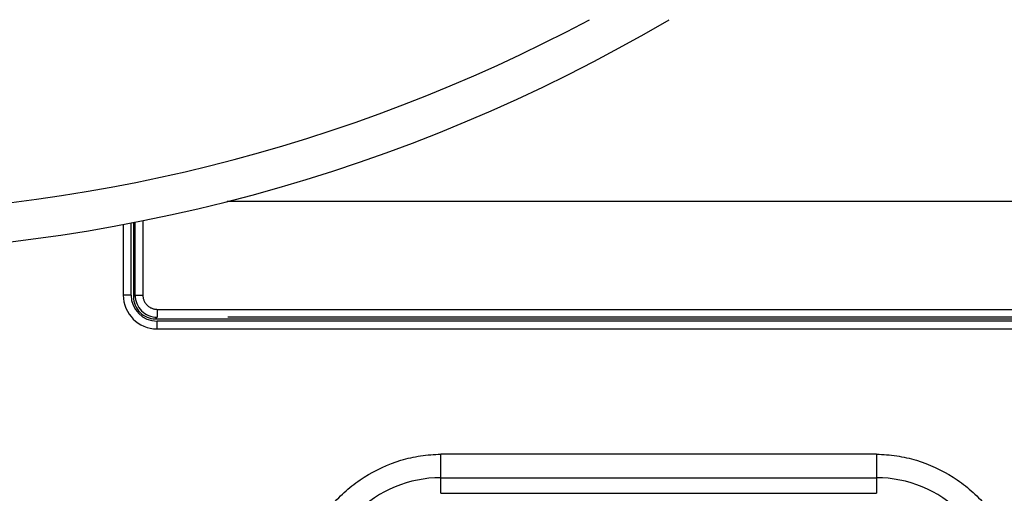
# Model space of a CAD drawing. Units: millimetres. Extents: x 100 to 1640, y 40 to 1148.
# Drawn here: x 508 to 546, y 597 to 615 of the extents above; entities that cross this region are included whole.
import ezdxf

# ---------------------------------------------------------------- set-up
doc = ezdxf.new("R2010")
doc.units = ezdxf.units.MM
doc.header["$LTSCALE"] = 92.4
doc.linetypes.add('PHANTOM', pattern=[0.8, 0.45, -0.05, 0.1, -0.05, 0.1, -0.05])
doc.layers.get('0').update_dxf_attribs({"linetype": 'CONTINUOUS'})
for name, color, linetype in [('12_ALL_DIMS', 7, 'CONTINUOUS'), ('CY902_CEILING_PLATE_BL13', 7, 'CONTINUOUS'), ('CY912C_CEILING_JIKU_BL20', 7, 'CONTINUOUS'), ('DY511_L_CASE_EC_BL1', 7, 'CONTINUOUS'), ('DY511_TF_F_HOLDER_181026_BL9', 7, 'CONTINUOUS')]:
    doc.layers.add(name, color=color, linetype=linetype)
doc.styles.get("Standard").update_dxf_attribs({"font": 'txt', "width": 0.8})
doc.dimstyles.new('DIMSTYLE_1', dxfattribs={"dimtxt": 12.8, "dimasz": 8, "dimexe": 1.27, "dimexo": 1, "dimgap": 0.8, "dimtad": 1, "dimdec": 3, "dimdsep": 46, "dimtxsty": 'STANDARD', "dimblk": 'OPEN', "dimblk1": 'OPEN', "dimblk2": 'OPEN', "dimcen": 0.09, "dimadec": 0, "dimazin": 0, "dimtp": 0.25, "dimtm": 0.25, "dimtfac": 1, "dimtdec": 3, "dimtofl": 0, "dimtmove": 0, "dimatfit": 3, "dimldrblk": 'OPEN', "dimfxl": 1, "dimtolj": 1, "dimarcsym": 0})

# ---------------------------------------------------------------- blocks, each defined once
blk = doc.blocks.new('_OPEN')
at = {"color": 0, "linetype": 'BYBLOCK'}
for p, q in [((0, 0), (-1, 0.25)), ((-1, -0.25), (0, 0)), ((-1, 0), (0, 0))]:
    blk.add_line(p, q, dxfattribs=at)
blk = doc.blocks.new('*D1')
at = {"layer": '12_ALL_DIMS', "color": 2, "linetype": 'CONTINUOUS'}
for p, q in [((575.33, 602.468), (575.33, 514.237)), ((500.33, 546.814), (500.33, 514.237)), ((500.33, 519.317), (537.83, 519.317)), ((575.33, 519.317), (537.83, 519.317))]:
    blk.add_line(p, q, dxfattribs=at)
at = {"layer": '12_ALL_DIMS', "color": 2, "linetype": 'CONTINUOUS', "xscale": 8, "yscale": 8, "zscale": 8, "rotation": 180}
blk.add_blockref('_OPEN', (500.33, 519.317), dxfattribs=at)
at = {"layer": '12_ALL_DIMS', "color": 2, "linetype": 'CONTINUOUS', "xscale": 8, "yscale": 8, "zscale": 8}
blk.add_blockref('_OPEN', (575.33, 519.317), dxfattribs=at)
at = {"layer": '12_ALL_DIMS', "color": 2, "linetype": 'CONTINUOUS', "insert": (537.83, 535.317), "char_height": 12.8, "width": 20.48, "attachment_point": 2, "line_spacing_factor": 0.9}
blk.add_mtext('75', dxfattribs=at)
blk = doc.blocks.new('DY511_L_CASE_EC_BL1', base_point=(894.917, 576.3))
at = {"layer": 'DY511_L_CASE_EC_BL1', "color": 7, "linetype": 'CONTINUOUS'}
for p, q in [((512.72, 607.161), (512.72, 604.306)), ((513.569, 603.458), (557.871, 603.458))]:
    blk.add_line(p, q, dxfattribs=at)
at = {"layer": 'DY511_L_CASE_EC_BL1', "color": 7, "linetype": 'PHANTOM'}
for p, q in [((512.784, 604.37), (512.784, 607.173)), ((513.083, 607.231), (513.083, 604.37)), ((512.784, 604.37), (512.72, 604.306)), ((512.784, 604.37), (513.083, 604.37)), ((513.632, 603.821), (557.935, 603.821)), ((513.632, 603.821), (513.632, 603.521)), ((513.569, 603.458), (513.632, 603.521)), ((557.935, 603.521), (513.632, 603.521))]:
    blk.add_line(p, q, dxfattribs=at)
at = {"layer": 'DY511_L_CASE_EC_BL1', "color": 7, "linetype": 'CONTINUOUS'}
blk.add_arc((513.568, 604.306), 0.848, 179.9718, 270.0282, dxfattribs=at)
at = {"layer": 'DY511_L_CASE_EC_BL1', "color": 7, "linetype": 'PHANTOM'}
for centre, radius, start, end in [((513.633, 604.371), 0.85, 180.0464, 269.9538), ((513.632, 604.37), 0.549, 179.9688, 270.0312)]:
    blk.add_arc(centre, radius, start, end, dxfattribs=at)
blk = doc.blocks.new('DY511_TF_F_HOLDER_181026_BL9', base_point=(784.291, 560.532))
at = {"layer": 'DY511_TF_F_HOLDER_181026_BL9', "color": 7, "linetype": 'PHANTOM'}
for p, q in [((512.33, 607.085), (512.33, 604.368)), ((512.63, 604.368), (512.33, 604.368)), ((513.63, 603.068), (513.63, 603.368)), ((513.63, 603.068), (557.93, 603.068)), ((541.314, 598.243), (524.547, 598.243)), ((524.547, 596.743), (524.547, 598.243)), ((541.314, 598.243), (541.314, 596.743)), ((524.547, 597.343), (541.314, 597.343)), ((524.547, 596.742), (541.314, 596.742))]:
    blk.add_line(p, q, dxfattribs=at)
at = {"layer": 'DY511_TF_F_HOLDER_181026_BL9', "color": 7, "linetype": 'CONTINUOUS'}
for p, q in [((512.63, 604.368), (512.63, 607.143)), ((557.93, 603.368), (513.63, 603.368))]:
    blk.add_line(p, q, dxfattribs=at)
at = {"layer": 'DY511_TF_F_HOLDER_181026_BL9', "color": 7, "linetype": 'PHANTOM'}
for centre, radius, start, end in [((513.63, 604.368), 1.3, 180, 270), ((524.544, 592.75), 4.592, 89.9717, 180.0283), ((541.316, 592.75), 4.592, 359.9717, 90.0283)]:
    blk.add_arc(centre, radius, start, end, dxfattribs=at)
at = {"layer": 'DY511_TF_F_HOLDER_181026_BL9', "color": 7, "linetype": 'CONTINUOUS'}
blk.add_arc((513.63, 604.368), 1, 180, 270, dxfattribs=at)
for points, knots in [([(519.563, 595.063), (519.672, 595.299), (519.928, 595.753), (520.405, 596.37), (520.965, 596.914), (521.8, 597.531), (522.755, 597.973), (523.768, 598.203), (524.287, 598.243), (524.547, 598.243)], [0, 0, 0, 0, 0.125061, 0.250132, 0.375211, 0.500293, 0.749867, 0.874938, 1, 1, 1, 1]), ([(541.314, 598.243), (541.573, 598.243), (542.092, 598.203), (543.105, 597.973), (544.06, 597.531), (544.896, 596.914), (545.455, 596.37), (545.933, 595.753), (546.188, 595.299), (546.297, 595.063)], [0, 0, 0, 0, 0.125062, 0.250133, 0.499707, 0.624789, 0.749868, 0.874939, 1, 1, 1, 1])]:
    blk.add_open_spline(points, degree=3, knots=knots, dxfattribs=at)
blk = doc.blocks.new('CY902_CEILING_PLATE_BL13', base_point=(846.841, 577.039))
at = {"layer": 'CY902_CEILING_PLATE_BL13', "color": 7, "linetype": 'CONTINUOUS'}
blk.add_line((583.53, 607.968), (516.326, 607.968), dxfattribs=at)
blk = doc.blocks.new('CY912C_CEILING_JIKU_BL20', base_point=(849.741, 495.033))
at = {"layer": 'CY912C_CEILING_JIKU_BL20', "color": 7, "linetype": 'CONTINUOUS'}
for radius, start, end in [(65, 239.49097, 300.50903), (63.5, 241.87262, 298.12738)]:
    blk.add_arc((500.33, 670.968), radius, start, end, dxfattribs=at)

msp = doc.modelspace()

# ---------------------------------------------------------------- block references
at = {"layer": 'CY902_CEILING_PLATE_BL13'}
msp.add_blockref('CY902_CEILING_PLATE_BL13', (846.8405, 577.0386), dxfattribs=at)
at = {"layer": 'CY912C_CEILING_JIKU_BL20'}
msp.add_blockref('CY912C_CEILING_JIKU_BL20', (849.7405, 495.0332), dxfattribs=at)
at = {"layer": 'DY511_L_CASE_EC_BL1'}
msp.add_blockref('DY511_L_CASE_EC_BL1', (894.9169, 576.3001), dxfattribs=at)
at = {"layer": 'DY511_TF_F_HOLDER_181026_BL9'}
msp.add_blockref('DY511_TF_F_HOLDER_181026_BL9', (784.2905, 560.5323), dxfattribs=at)

# ---------------------------------------------------------------- dimensions: what is measured, and where the dimension line sits
at = {"layer": '12_ALL_DIMS', "color": 2, "linetype": 'CONTINUOUS'}
dim = msp.add_linear_dim(base=(500.3302, 519.3167), p1=(575.3302, 603.4677), p2=(500.3302, 547.8136), angle=180, dimstyle='DIMSTYLE_1', dxfattribs=at)
dim.commit()
dim.dimension.update_dxf_attribs({"geometry": '*D1', "text_midpoint": (537.8302, 519.3167), "dimtype": 160})

doc.saveas('drawing.dxf')
